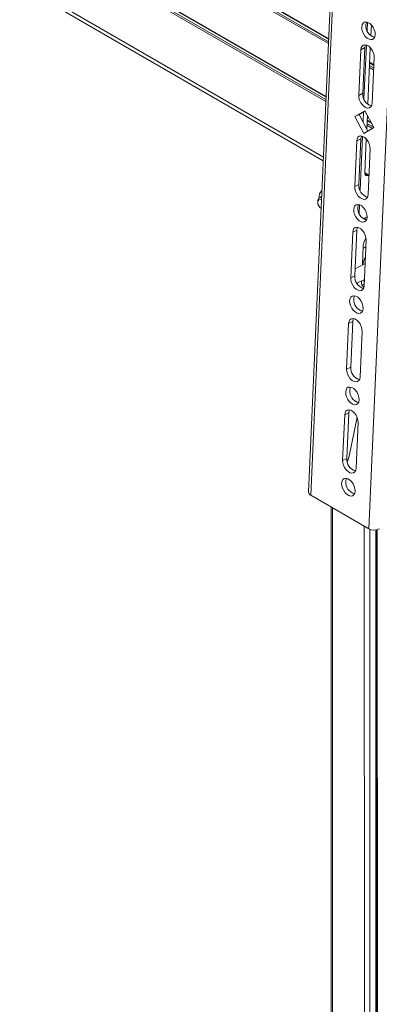
# Model space of a CAD drawing. Units: inches. Extents: x 8 to 265, y 4 to 173.
# Drawn here: x 226 to 233, y 137 to 155 of the extents above; entities that cross this region are included whole.
import ezdxf

# ---------------------------------------------------------------- set-up
doc = ezdxf.new("R2010")
doc.units = ezdxf.units.IN
doc.header["$LTSCALE"] = 16
doc.header["$MEASUREMENT"] = 0

msp = doc.modelspace()

# ---------------------------------------------------------------- linework, layer by layer
at = {"color": 7, "linetype": 'Continuous', "lineweight": 15}
for p, q in [((231.928, 160.388), (231.301, 146.164)), ((231.967, 160.333), (231.34, 146.109)), ((233.013, 159.729), (232.386, 145.505)), ((227.136, 156.95), (231.661, 154.338)), ((227.09, 155.904), (231.615, 153.292)), ((226.121, 155.285), (231.564, 152.143)), ((232.356, 154.495), (232.362, 154.645)), ((232.434, 154.596), (232.425, 154.401)), ((232.301, 153.259), (232.344, 154.233)), ((232.242, 154.148), (232.206, 153.324)), ((232.316, 154.186), (232.242, 154.148)), ((232.316, 154.186), (232.28, 153.363)), ((232.415, 154.184), (232.371, 153.166)), ((232.403, 153.909), (232.479, 153.866)), ((232.449, 153.184), (232.485, 154.008)), ((232.28, 153.363), (232.206, 153.324)), ((232.318, 153.046), (232.137, 152.942)), ((232.211, 152.98), (232.137, 152.942)), ((232.32, 153.043), (232.211, 152.98)), ((232.211, 152.98), (232.372, 152.681)), ((232.283, 152.846), (232.291, 153.026)), ((232.481, 152.743), (232.318, 153.046)), ((232.137, 152.942), (232.3, 152.639)), ((232.362, 152.965), (232.351, 152.72)), ((232.357, 152.863), (232.443, 152.814)), ((232.3, 152.639), (232.481, 152.743)), ((232.169, 152.501), (232.133, 151.677)), ((232.243, 152.539), (232.169, 152.501)), ((232.243, 152.539), (232.207, 151.716)), ((232.229, 151.612), (232.272, 152.586)), ((232.343, 152.537), (232.316, 151.928)), ((232.376, 151.537), (232.413, 152.361)), ((232.391, 151.882), (232.326, 151.92)), ((232.207, 151.716), (232.133, 151.677)), ((231.466, 151.414), (231.466, 151.392)), ((231.536, 151.499), (231.497, 151.479)), ((231.522, 151.283), (231.526, 151.28)), ((232.211, 151.201), (232.217, 151.351)), ((232.303, 151.106), (232.289, 151.1)), ((232.347, 151.129), (232.303, 151.106)), ((232.358, 151.135), (232.347, 151.129)), ((232.097, 150.854), (232.061, 150.03)), ((232.171, 150.892), (232.097, 150.854)), ((232.171, 150.892), (232.134, 150.069)), ((232.304, 149.89), (232.34, 150.714)), ((232.272, 150.265), (232.287, 150.608)), ((232.334, 150.589), (232.285, 150.564)), ((232.333, 150.567), (232.314, 150.578)), ((232.321, 150.291), (232.14, 150.197)), ((232.134, 150.069), (232.061, 150.03)), ((232.173, 149.933), (232.309, 150.003)), ((232.258, 149.951), (232.259, 149.977)), ((232.024, 149.207), (231.988, 148.383)), ((232.098, 149.245), (232.024, 149.207)), ((232.098, 149.245), (232.062, 148.421)), ((232.231, 148.243), (232.267, 149.066)), ((232.062, 148.421), (231.988, 148.383)), ((231.952, 147.56), (231.915, 146.736)), ((232.026, 147.598), (231.952, 147.56)), ((232.026, 147.598), (231.989, 146.774)), ((232.031, 146.813), (232.176, 147.515)), ((232.158, 146.596), (232.195, 147.419)), ((231.989, 146.774), (231.915, 146.736)), ((231.34, 146.109), (232.386, 145.505)), ((231.707, 145.897), (231.713, 109.767)), ((232.518, 126.222), (232.515, 145.482)), ((232.527, 145.483), (232.53, 126.211))]:
    msp.add_line(p, q, dxfattribs=at)
at = {"color": 8, "linetype": 'Continuous', "lineweight": 15}
for p, q in [((231.661, 154.35), (227.122, 156.97)), ((231.659, 154.293), (227.138, 156.903)), ((231.657, 154.259), (227.118, 156.88)), ((231.611, 153.213), (227.072, 155.834)), ((231.615, 153.304), (227.076, 155.924)), ((231.613, 153.248), (227.092, 155.857)), ((231.567, 152.212), (226.083, 155.379)), ((232.479, 153.877), (232.404, 153.921)), ((232.475, 153.787), (232.4, 153.83)), ((232.477, 153.821), (232.401, 153.865)), ((232.479, 152.748), (232.355, 152.819)), ((232.434, 152.831), (232.358, 152.875)), ((232.453, 152.727), (232.354, 152.784)), ((232.368, 151.879), (232.318, 151.908)), ((232.349, 151.08), (232.303, 151.106)), ((232.358, 151.123), (232.347, 151.129)), ((232.306, 149.952), (232.306, 150.002)), ((231.73, 145.884), (231.736, 109.709)), ((232.313, 109.093), (232.307, 145.551)), ((232.405, 145.496), (232.411, 109.086)), ((232.515, 126.224), (232.512, 145.482)), ((232.544, 126.196), (232.541, 145.486))]:
    msp.add_line(p, q, dxfattribs=at)
at = {"color": 7, "linetype": 'Continuous', "lineweight": 15, "flags": 128}
for points in [[(232.503, 154.419), (232.5, 154.463), (232.487, 154.508), (232.466, 154.552), (232.438, 154.591), (232.405, 154.622), (232.371, 154.642), (232.337, 154.65), (232.307, 154.644), (232.283, 154.626), (232.267, 154.597), (232.26, 154.56), (232.263, 154.516), (232.276, 154.471), (232.297, 154.427), (232.325, 154.388), (232.358, 154.357), (232.393, 154.337), (232.426, 154.33), (232.456, 154.335), (232.481, 154.353), (232.497, 154.382), (232.503, 154.419)], [(232.346, 154.649), (232.341, 154.636), (232.334, 154.598)], [(232.485, 154.008), (232.482, 154.051), (232.469, 154.097), (232.448, 154.141), (232.42, 154.18), (232.387, 154.21), (232.353, 154.23), (232.319, 154.238), (232.289, 154.232), (232.265, 154.215), (232.249, 154.186), (232.242, 154.148)], [(232.328, 154.237), (232.323, 154.224), (232.316, 154.186)], [(232.206, 153.324), (232.209, 153.281), (232.222, 153.236), (232.243, 153.192), (232.271, 153.153), (232.304, 153.122), (232.338, 153.102), (232.372, 153.094), (232.402, 153.1), (232.426, 153.118), (232.442, 153.146), (232.449, 153.184)], [(232.413, 152.361), (232.409, 152.404), (232.397, 152.45), (232.375, 152.494), (232.347, 152.532), (232.315, 152.563), (232.28, 152.583), (232.246, 152.591), (232.216, 152.585), (232.192, 152.568), (232.176, 152.539), (232.169, 152.501)], [(232.256, 152.59), (232.25, 152.577), (232.243, 152.539)], [(232.316, 151.928), (232.316, 151.914), (232.319, 151.903), (232.323, 151.893), (232.329, 151.885), (232.337, 151.88), (232.346, 151.877), (232.357, 151.876), (232.368, 151.879)], [(232.316, 151.923), (232.324, 151.921), (232.326, 151.92)], [(232.133, 151.677), (232.136, 151.634), (232.149, 151.589), (232.17, 151.545), (232.198, 151.506), (232.231, 151.475), (232.266, 151.455), (232.299, 151.447), (232.329, 151.453), (232.353, 151.47), (232.37, 151.499), (232.376, 151.537)], [(231.466, 151.414), (231.466, 151.419), (231.473, 151.452), (231.49, 151.475), (231.514, 151.484), (231.535, 151.483)], [(231.526, 151.28), (231.504, 151.299), (231.483, 151.329), (231.47, 151.363), (231.466, 151.396), (231.473, 151.424), (231.488, 151.441), (231.511, 151.446), (231.533, 151.439)], [(232.358, 151.125), (232.355, 151.169), (232.342, 151.214), (232.321, 151.258), (232.293, 151.297), (232.26, 151.328), (232.226, 151.348), (232.192, 151.355), (232.162, 151.35), (232.138, 151.332), (232.122, 151.303), (232.115, 151.266), (232.118, 151.222), (232.131, 151.177), (232.152, 151.133), (232.18, 151.094), (232.213, 151.063), (232.248, 151.043), (232.281, 151.036), (232.311, 151.041), (232.335, 151.059), (232.351, 151.088), (232.358, 151.125)], [(232.201, 151.355), (232.196, 151.342), (232.189, 151.304)], [(232.34, 150.714), (232.337, 150.757), (232.324, 150.802), (232.303, 150.846), (232.275, 150.885), (232.242, 150.916), (232.207, 150.936), (232.174, 150.944), (232.144, 150.938), (232.12, 150.92), (232.104, 150.892), (232.097, 150.854)], [(232.183, 150.943), (232.177, 150.93), (232.171, 150.892)], [(232.061, 150.03), (232.064, 149.987), (232.076, 149.941), (232.098, 149.897), (232.126, 149.859), (232.159, 149.828), (232.193, 149.808), (232.227, 149.8), (232.257, 149.806), (232.281, 149.823), (232.297, 149.852), (232.304, 149.89)], [(232.305, 149.923), (232.294, 149.917), (232.264, 149.906)], [(232.285, 149.478), (232.282, 149.522), (232.27, 149.567), (232.248, 149.611), (232.22, 149.65), (232.188, 149.681), (232.153, 149.701), (232.119, 149.708), (232.089, 149.703), (232.065, 149.685), (232.049, 149.656), (232.042, 149.619), (232.046, 149.575), (232.058, 149.53), (232.08, 149.486), (232.108, 149.447), (232.14, 149.416), (232.175, 149.396), (232.209, 149.388), (232.239, 149.394), (232.263, 149.412), (232.279, 149.441), (232.285, 149.478)], [(232.128, 149.708), (232.123, 149.694), (232.116, 149.657)], [(232.267, 149.066), (232.264, 149.11), (232.251, 149.155), (232.23, 149.199), (232.202, 149.238), (232.169, 149.269), (232.135, 149.289), (232.101, 149.297), (232.071, 149.291), (232.047, 149.273), (232.031, 149.244), (232.024, 149.207)], [(232.11, 149.296), (232.105, 149.283), (232.098, 149.245)], [(231.988, 148.383), (231.991, 148.34), (232.004, 148.294), (232.025, 148.25), (232.053, 148.211), (232.086, 148.181), (232.121, 148.161), (232.154, 148.153), (232.184, 148.158), (232.208, 148.176), (232.224, 148.205), (232.231, 148.243)], [(232.213, 147.831), (232.21, 147.875), (232.197, 147.92), (232.176, 147.964), (232.148, 148.003), (232.115, 148.034), (232.08, 148.054), (232.047, 148.061), (232.017, 148.056), (231.993, 148.038), (231.977, 148.009), (231.97, 147.971), (231.973, 147.928), (231.986, 147.883), (232.007, 147.839), (232.035, 147.8), (232.068, 147.769), (232.102, 147.749), (232.136, 147.741), (232.166, 147.747), (232.19, 147.765), (232.206, 147.794), (232.213, 147.831)], [(232.056, 148.06), (232.05, 148.047), (232.044, 148.01)], [(232.195, 147.419), (232.192, 147.463), (232.179, 147.508), (232.158, 147.552), (232.129, 147.591), (232.097, 147.622), (232.062, 147.642), (232.028, 147.65), (231.998, 147.644), (231.974, 147.626), (231.958, 147.597), (231.952, 147.56)], [(232.038, 147.649), (232.032, 147.636), (232.026, 147.598)], [(231.999, 146.703), (232.011, 146.736), (232.031, 146.813)], [(231.915, 146.736), (231.919, 146.693), (231.931, 146.647), (231.953, 146.603), (231.981, 146.564), (232.013, 146.534), (232.048, 146.514), (232.082, 146.506), (232.112, 146.511), (232.136, 146.529), (232.152, 146.558), (232.158, 146.596)], [(232.14, 146.184), (232.137, 146.227), (232.124, 146.273), (232.103, 146.317), (232.075, 146.356), (232.042, 146.387), (232.008, 146.407), (231.974, 146.414), (231.944, 146.409), (231.92, 146.391), (231.904, 146.362), (231.897, 146.324), (231.9, 146.281), (231.913, 146.236), (231.934, 146.192), (231.963, 146.153), (231.995, 146.122), (232.03, 146.102), (232.064, 146.094), (232.094, 146.1), (232.118, 146.117), (232.134, 146.146), (232.14, 146.184)], [(231.983, 146.413), (231.978, 146.4), (231.971, 146.363)]]:
    msp.add_lwpolyline(points, dxfattribs=at)
at = {"color": 7, "linetype": 'Continuous', "lineweight": 15}
for centre, radius, start, end in [((232.557, 154.583), 0.224, 176.0618, 252.74), ((232.503, 153.347), 0.224, 176.0618, 252.74), ((232.382, 151.838), 0.0432, 78.0056, 109.7903), ((231.63, 151.497), 0.142, 129.0467, 188.9936), ((232.43, 151.7), 0.224, 176.0618, 252.74), ((232.412, 151.288), 0.224, 176.0618, 252.74), ((232.541, 150.588), 0.255, 142.491, 175.4104), ((232.614, 150.221), 0.337, 148.6211, 171.6431), ((232.358, 150.053), 0.224, 176.0618, 252.74), ((232.337, 149.937), 0.0805, 169.549, 242.8587), ((232.34, 149.641), 0.224, 176.0618, 252.74), ((232.285, 148.406), 0.224, 176.0618, 252.74), ((232.267, 147.994), 0.224, 176.0618, 252.74), ((232.213, 146.759), 0.224, 176.0618, 252.74), ((232.195, 146.347), 0.224, 176.0618, 252.74), ((231.366, 146.169), 0.0652, 183.9714, 247.2291), ((232.488, 145.699), 0.219, 242.2368, 294.2669)]:
    msp.add_arc(centre, radius, start, end, dxfattribs=at)

doc.saveas('drawing.dxf')
